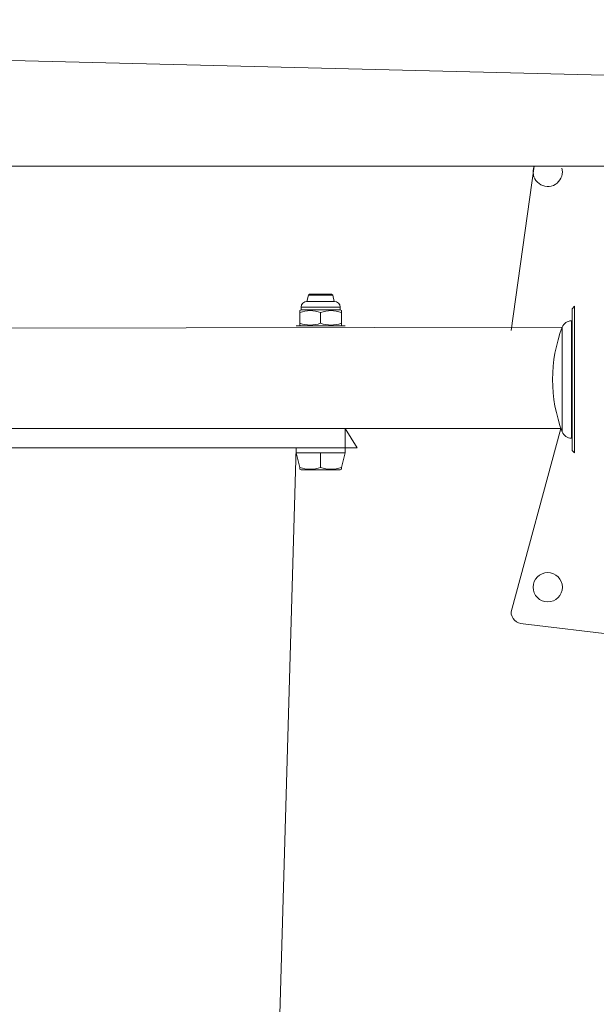
# Model space of a CAD drawing. Units: millimetres. Extents: x -2551 to 1957, y -1624 to 2839.
# Drawn here: x -125 to 111, y 895 to 1298 of the extents above; entities that cross this region are included whole.
import ezdxf

# ---------------------------------------------------------------- set-up
doc = ezdxf.new("R2010")
doc.units = ezdxf.units.MM

# ---------------------------------------------------------------- blocks, each defined once
blk = doc.blocks.new('KF807')
at = {"color": 7, "linetype": 'Continuous', "lineweight": 18}
for p, q in [((227.77, 1272.77), (-819.23, 1298.19)), ((-809.73, 1238.19), (215.27, 1238.19)), ((85.22, 1238.19), (75.77, 1170.93)), ((-7.23, 1185.43), (-7.82, 1182.93)), ((-6.73, 1185.93), (-7.23, 1185.43)), ((2.77, 1185.43), (-7.23, 1185.43)), ((-6.73, 1185.93), (2.27, 1185.93)), ((2.77, 1185.43), (2.27, 1185.93)), ((3.37, 1182.93), (2.77, 1185.43)), ((-7.82, 1182.93), (3.37, 1182.93)), ((101.77, 1180.93), (100.77, 1179.93)), ((101.77, 1180.93), (101.77, 1180.93)), ((101.77, 1180.93), (101.77, 1120.93)), ((-10.22, 1179.43), (-10.73, 1179.13)), ((-10.73, 1178.37), (-10.73, 1179.13)), ((-10.73, 1173.98), (-10.73, 1178.37)), ((-10.22, 1180.53), (-10.22, 1179.43)), ((-10.22, 1179.43), (5.76, 1179.43)), ((-2.23, 1173.98), (-2.23, 1178.37)), ((5.76, 1179.43), (5.76, 1180.53)), ((6.27, 1179.13), (5.76, 1179.43)), ((6.27, 1178.37), (6.27, 1179.13)), ((6.27, 1173.98), (6.27, 1178.37)), ((100.77, 1179.93), (100.77, 1121.93)), ((-12.23, 1172.93), (-12.23, 1172.93)), ((7.77, 1172.93), (-12.23, 1172.93)), ((-10.73, 1173.98), (-10.73, 1173.22)), ((-10.73, 1173.22), (-10.22, 1172.93)), ((6.27, 1173.98), (6.27, 1173.22)), ((6.27, 1173.22), (6.27, 1173.22)), ((7.77, 1172.93), (7.77, 1172.93)), ((100.46, 1174.93), (100.46, 1174.93)), ((96.72, 1172.36), (-690.65, 1170.93)), ((96.2, 1130.93), (-690.65, 1130.93)), ((7.77, 1130.93), (-182.23, 1130.93)), ((7.77, 1122.93), (7.77, 1130.93)), ((7.77, 1130.93), (12.77, 1122.93)), ((96.2, 1130.93), (75.77, 1055.93)), ((100.46, 1126.93), (100.46, 1126.93)), ((7.77, 1122.93), (-182.23, 1122.93)), ((-12.23, 1122.93), (-27.23, 602.93)), ((-12.23, 1122.93), (-12.23, 1120.93)), ((-12.23, 1120.93), (7.77, 1120.93)), ((-10.73, 1114.98), (-12.23, 1120.93)), ((-2.23, 1114.98), (-2.23, 1120.93)), ((6.27, 1114.98), (7.77, 1120.93)), ((7.77, 1120.93), (7.77, 1122.93)), ((12.77, 1122.93), (7.77, 1122.93)), ((100.77, 1121.93), (101.77, 1120.93)), ((101.77, 1120.93), (101.77, 1120.93)), ((-10.73, 1114.22), (-10.73, 1114.98)), ((-10.73, 1114.22), (-10.22, 1113.93)), ((5.76, 1113.93), (-10.22, 1113.93)), ((5.76, 1113.93), (6.27, 1114.22)), ((6.27, 1114.98), (6.27, 1114.22)), ((80.77, 1050.93), (162.77, 1041.05))]:
    blk.add_line(p, q, dxfattribs=at)
at = {"color": 8, "linetype": 'Continuous', "lineweight": 18}
for p, q in [((5.76, 1180.53), (-10.22, 1180.53)), ((100.46, 1174.93), (100.46, 1147.87)), ((96.72, 1148.2), (96.72, 1172.36)), ((96.72, 1129.5), (96.72, 1148.2)), ((100.46, 1147.87), (100.46, 1126.93))]:
    blk.add_line(p, q, dxfattribs=at)
at = {"color": 7, "linetype": 'Continuous', "lineweight": 18, "flags": 128}
blk.add_lwpolyline([(96.77, 1235.93), (96.58, 1237.42), (96.77, 1235.93)], dxfattribs=at)
at = {"color": 7, "linetype": 'Continuous', "lineweight": 18}
blk.add_circle((90.77, 1065.93), 6, dxfattribs=at)
for centre, radius, start, end in [((90.77, 1235.93), 6, 157.8476, 0), ((-7.82, 1180.53), 2.39, 90, 180), ((3.37, 1180.53), 2.39, 0, 90), ((-6.48, 1166.63), 12.49, 70.1019, 109.8981), ((2.02, 1166.63), 12.49, 70.1019, 109.8981), ((-6.48, 1185.72), 12.49, 250.1019, 289.8981), ((2.02, 1185.72), 12.49, 250.1019, 289.8981), ((100.46, 1170.93), 4, 90, 159.0752), ((152.76, 1150.93), 60, 159.0752, 200.9248), ((100.46, 1130.93), 4, 200.9248, 270), ((-6.48, 1126.72), 12.49, 250.1019, 289.8981), ((2.02, 1126.72), 12.49, 250.1019, 289.8981), ((80.77, 1055.93), 5, 180, 270)]:
    blk.add_arc(centre, radius, start, end, dxfattribs=at)

msp = doc.modelspace()

# ---------------------------------------------------------------- block references
msp.add_blockref('KF807', (0, 0))

doc.saveas('drawing.dxf')
